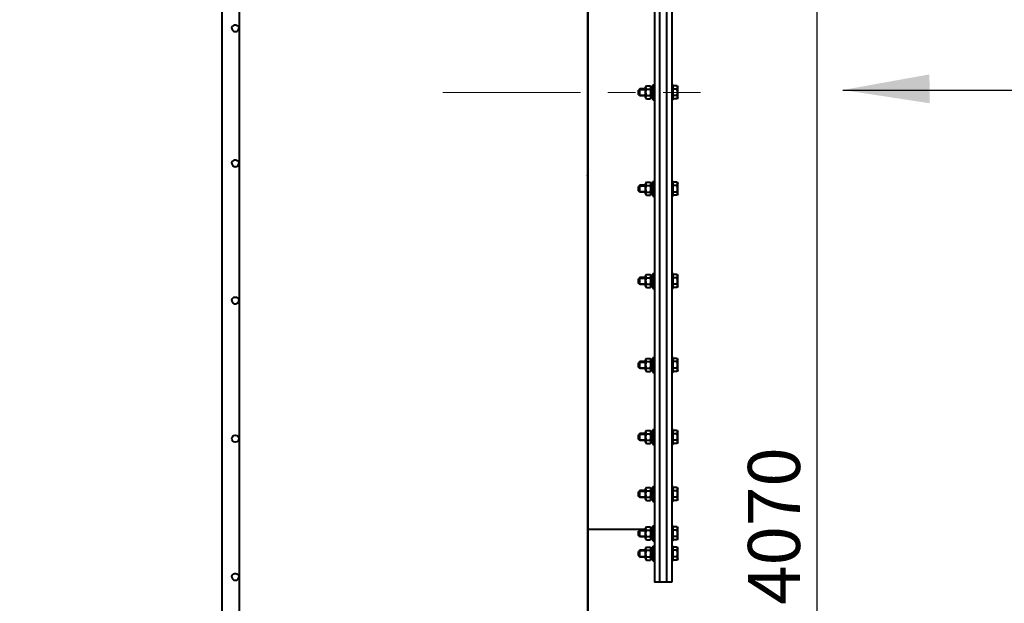
# Model space of a CAD drawing. Units: millimetres. Extents: x -74691 to -57871, y -26988 to -15108.
# Drawn here: x -66823 to -65688, y -18593 to -17921 of the extents above; entities that cross this region are included whole.
import ezdxf

# ---------------------------------------------------------------- set-up
doc = ezdxf.new("R2010")
doc.units = ezdxf.units.MM
doc.linetypes.add('CENTER', pattern=[50.8, 31.75, -6.35, 6.35, -6.35])
for name, color, linetype, lineweight in [('котел', 150, 'Continuous', 40), ('оси', 253, 'CENTER', 13), ('размеры', 253, 'Continuous', 13), ('текст', 7, 'Continuous', 30)]:
    doc.layers.add(name, color=color, linetype=linetype, lineweight=lineweight)
doc.styles.add('энтророс', font='geniso.shx', dxfattribs={"height": 60})
doc.dimstyles.new('20', dxfattribs={"dimtxt": 60, "dimasz": 50, "dimexe": 20, "dimexo": 0.625, "dimgap": 20, "dimtad": 1, "dimdec": 0, "dimtxsty": 'энтророс', "dimcen": 2.5, "dimadec": 0, "dimazin": 0, "dimtfac": 1, "dimtdec": 0, "dimtmove": 0, "dimatfit": 3, "dimfxl": 1, "dimarcsym": 0})

# ---------------------------------------------------------------- blocks, each defined once
blk = doc.blocks.new('*D52')
at = {"layer": 'Defpoints', "color": 0, "ltscale": 10, "transparency": 16777216}
for p in [(-66569.8, -16229.5), (-66569.8, -16579.2), (-73711.2, -19178.2)]:
    blk.add_point(p, dxfattribs=at)
at = {"layer": 'размеры', "color": 0, "lineweight": -2, "ltscale": 10, "transparency": 16777216}
for p, q in [((-73711.2, -19177.6), (-73711.2, -16209.5)), ((-66569.8, -16578.6), (-66569.8, -16209.5)), ((-73661.2, -16229.5), (-66619.8, -16229.5))]:
    blk.add_line(p, q, dxfattribs=at)
at = {"layer": 'размеры', "color": 0, "ltscale": 10, "transparency": 16777216}
for points in [[(-73661.2, -16221.2), (-73661.2, -16237.8), (-73711.2, -16229.5)], [(-66619.8, -16221.2), (-66619.8, -16237.8), (-66569.8, -16229.5)]]:
    blk.add_solid(points, dxfattribs=at)
at = {"layer": 'размеры', "color": 0, "ltscale": 10, "transparency": 16777216, "insert": (-70140.5, -16149.5), "char_height": 60, "attachment_point": 2, "style": 'энтророс'}
blk.add_mtext('7141', dxfattribs=at)
blk = doc.blocks.new('*D56')
at = {"layer": 'Defpoints', "color": 0, "ltscale": 10, "transparency": 16777216}
for p in [(-66570.5, -16575.8), (-69896.7, -20230.5), (-66570.5, -20230.5)]:
    blk.add_point(p, dxfattribs=at)
at = {"layer": 'размеры', "color": 0, "lineweight": -2, "ltscale": 10, "transparency": 16777216}
for p, q in [((-66571.1, -16575.8), (-69916.7, -16575.8)), ((-69896.7, -16625.8), (-69896.7, -20180.5)), ((-66571.1, -20230.5), (-69916.7, -20230.5))]:
    blk.add_line(p, q, dxfattribs=at)
at = {"layer": 'размеры', "color": 0, "ltscale": 10, "transparency": 16777216}
for points in [[(-69905, -16625.8), (-69888.4, -16625.8), (-69896.7, -16575.8)], [(-69905, -20180.5), (-69888.4, -20180.5), (-69896.7, -20230.5)]]:
    blk.add_solid(points, dxfattribs=at)
at = {"layer": 'размеры', "color": 0, "ltscale": 10, "transparency": 16777216, "insert": (-69976.7, -18403.2), "char_height": 60, "attachment_point": 2, "rotation": 90, "style": 'энтророс'}
blk.add_mtext('%%c3655', dxfattribs=at)
blk = doc.blocks.new('*D73')
at = {"layer": 'Defpoints', "color": 0, "ltscale": 10, "transparency": 16777216}
for p in [(-73273.3, -16496.5), (-65903.6, -16496.5), (-67648.5, -20566.5)]:
    blk.add_point(p, dxfattribs=at)
at = {"layer": 'размеры', "color": 0, "lineweight": -2, "ltscale": 10, "transparency": 16777216}
for p, q in [((-73272.6, -16496.5), (-65883.6, -16496.5)), ((-65903.6, -20516.5), (-65903.6, -16546.5)), ((-67647.9, -20566.5), (-65883.6, -20566.5))]:
    blk.add_line(p, q, dxfattribs=at)
at = {"layer": 'размеры', "color": 0, "ltscale": 10, "transparency": 16777216}
for points in [[(-65912, -16546.5), (-65895.3, -16546.5), (-65903.6, -16496.5)], [(-65912, -20516.5), (-65895.3, -20516.5), (-65903.6, -20566.5)]]:
    blk.add_solid(points, dxfattribs=at)
at = {"layer": 'размеры', "color": 0, "ltscale": 10, "transparency": 16777216, "insert": (-65983.6, -18504.3), "char_height": 60, "attachment_point": 2, "rotation": 90, "style": 'энтророс'}
blk.add_mtext('4070', dxfattribs=at)

msp = doc.modelspace()

# ---------------------------------------------------------------- linework, layer by layer
at = {"layer": 'котел'}
for p, q in [((-66570.5, -17219.2), (-66570.5, -19263.1)), ((-66590.5, -17238.8), (-66590.5, -19260.4)), ((-66168.8, -17238.8), (-66168.8, -19260.6)), ((-66168, -18715.5), (-66168, -17264.2)), ((-66091.5, -17439.9), (-66091.5, -18568.9)), ((-66085.5, -17439.9), (-66085.5, -18568.9)), ((-66077.5, -17439.9), (-66077.5, -18568.9)), ((-66071.5, -17439.9), (-66071.5, -18568.9)), ((-66100.7, -17996.9), (-66101.6, -17998.5)), ((-66101.6, -18010.2), (-66101.6, -17998.5)), ((-66100.7, -17996.9), (-66096.1, -17996.9)), ((-66096.1, -17996.9), (-66095.1, -17998.5)), ((-66093.1, -17998.3), (-66095.1, -17998.3)), ((-66095.1, -18010.4), (-66095.1, -17998.3)), ((-66093.1, -17995.9), (-66091.5, -17995.9)), ((-66093.1, -17995.9), (-66093.1, -18012.9)), ((-66069.9, -17995.9), (-66071.5, -17995.9)), ((-66069.9, -18012.9), (-66069.9, -17995.9)), ((-66065.4, -17996.9), (-66069.9, -17996.9)), ((-66065.4, -17996.9), (-66064.4, -17998.5)), ((-66064.4, -18010.2), (-66064.4, -17998.5)), ((-66108.3, -18000.4), (-66109.9, -18002)), ((-66109.9, -18006.8), (-66109.9, -18002)), ((-66108.3, -18008.4), (-66109.9, -18006.8)), ((-66109, -18001.1), (-66101.6, -18001.1)), ((-66109, -18007.7), (-66101.6, -18007.7)), ((-66101.6, -18000.4), (-66108.3, -18000.4)), ((-66108.3, -18008.4), (-66108.3, -18000.4)), ((-66101.6, -18008.4), (-66108.3, -18008.4)), ((-66100.7, -18000.6), (-66096.1, -18000.6)), ((-66100.7, -18008.1), (-66096.1, -18008.1)), ((-66065.4, -18000.6), (-66069.9, -18000.6)), ((-66065.4, -18008.1), (-66069.9, -18008.1)), ((-66101.6, -18010.2), (-66100.7, -18011.9)), ((-66100.7, -18011.9), (-66096.1, -18011.9)), ((-66095.1, -18010.2), (-66096.1, -18011.9)), ((-66093.1, -18010.4), (-66095.1, -18010.4)), ((-66093.1, -18012.9), (-66091.5, -18012.9)), ((-66069.9, -18012.9), (-66071.5, -18012.9)), ((-66065.4, -18011.9), (-66069.9, -18011.9)), ((-66064.4, -18010.2), (-66065.4, -18011.9)), ((-66168, -18078.5), (-66168.8, -18078.5)), ((-66108.3, -18111.5), (-66109.9, -18113.1)), ((-66109, -18112.2), (-66101.6, -18112.2)), ((-66101.6, -18111.5), (-66108.3, -18111.5)), ((-66108.3, -18119.5), (-66108.3, -18111.5)), ((-66100.7, -18108), (-66101.6, -18109.7)), ((-66101.6, -18121.4), (-66101.6, -18109.7)), ((-66100.7, -18108), (-66096.1, -18108)), ((-66100.7, -18111.8), (-66096.1, -18111.8)), ((-66096.1, -18108), (-66095.1, -18109.7)), ((-66093.1, -18109.5), (-66095.1, -18109.5)), ((-66095.1, -18121.6), (-66095.1, -18109.5)), ((-66093.1, -18107), (-66091.5, -18107)), ((-66093.1, -18107), (-66093.1, -18124)), ((-66069.9, -18107), (-66071.5, -18107)), ((-66069.9, -18124), (-66069.9, -18107)), ((-66065.4, -18108), (-66069.9, -18108)), ((-66065.4, -18111.8), (-66069.9, -18111.8)), ((-66065.4, -18108), (-66064.4, -18109.7)), ((-66064.4, -18121.4), (-66064.4, -18109.7)), ((-66109.9, -18117.9), (-66109.9, -18113.1)), ((-66108.3, -18119.5), (-66109.9, -18117.9)), ((-66109, -18118.8), (-66101.6, -18118.8)), ((-66101.6, -18119.5), (-66108.3, -18119.5)), ((-66101.6, -18121.4), (-66100.7, -18123)), ((-66100.7, -18119.3), (-66096.1, -18119.3)), ((-66100.7, -18123), (-66096.1, -18123)), ((-66095.1, -18121.4), (-66096.1, -18123)), ((-66093.1, -18121.6), (-66095.1, -18121.6)), ((-66065.4, -18119.3), (-66069.9, -18119.3)), ((-66065.4, -18123), (-66069.9, -18123)), ((-66064.4, -18121.4), (-66065.4, -18123)), ((-66093.1, -18124), (-66091.5, -18124)), ((-66069.9, -18124), (-66071.5, -18124)), ((-66100.7, -18214.3), (-66101.6, -18215.9)), ((-66100.7, -18214.3), (-66096.1, -18214.3)), ((-66096.1, -18214.3), (-66095.1, -18215.9)), ((-66093.1, -18213.3), (-66091.5, -18213.3)), ((-66093.1, -18213.3), (-66093.1, -18230.3)), ((-66069.9, -18213.3), (-66071.5, -18213.3)), ((-66069.9, -18230.3), (-66069.9, -18213.3)), ((-66065.4, -18214.3), (-66069.9, -18214.3)), ((-66065.4, -18214.3), (-66064.4, -18215.9)), ((-66108.3, -18217.8), (-66109.9, -18219.4)), ((-66109.9, -18224.2), (-66109.9, -18219.4)), ((-66108.3, -18225.8), (-66109.9, -18224.2)), ((-66109, -18218.5), (-66101.6, -18218.5)), ((-66109, -18225.1), (-66101.6, -18225.1)), ((-66101.6, -18217.8), (-66108.3, -18217.8)), ((-66108.3, -18225.8), (-66108.3, -18217.8)), ((-66101.6, -18227.6), (-66101.6, -18215.9)), ((-66100.7, -18218), (-66096.1, -18218)), ((-66100.7, -18225.5), (-66096.1, -18225.5)), ((-66093.1, -18215.7), (-66095.1, -18215.7)), ((-66095.1, -18227.8), (-66095.1, -18215.7)), ((-66065.4, -18218), (-66069.9, -18218)), ((-66065.4, -18225.5), (-66069.9, -18225.5)), ((-66064.4, -18227.6), (-66064.4, -18215.9)), ((-66101.6, -18225.8), (-66108.3, -18225.8)), ((-66101.6, -18227.6), (-66100.7, -18229.3)), ((-66100.7, -18229.3), (-66096.1, -18229.3)), ((-66095.1, -18227.6), (-66096.1, -18229.3)), ((-66093.1, -18227.8), (-66095.1, -18227.8)), ((-66093.1, -18230.3), (-66091.5, -18230.3)), ((-66069.9, -18230.3), (-66071.5, -18230.3)), ((-66065.4, -18229.3), (-66069.9, -18229.3)), ((-66064.4, -18227.6), (-66065.4, -18229.3)), ((-66108.3, -18314.6), (-66109.9, -18316.2)), ((-66109.9, -18321), (-66109.9, -18316.2)), ((-66109, -18315.2), (-66101.6, -18315.2)), ((-66101.6, -18314.6), (-66108.3, -18314.6)), ((-66108.3, -18322.6), (-66108.3, -18314.6)), ((-66100.7, -18311.1), (-66101.6, -18312.7)), ((-66101.6, -18324.4), (-66101.6, -18312.7)), ((-66100.7, -18311.1), (-66096.1, -18311.1)), ((-66100.7, -18314.8), (-66096.1, -18314.8)), ((-66096.1, -18311.1), (-66095.1, -18312.7)), ((-66093.1, -18312.5), (-66095.1, -18312.5)), ((-66095.1, -18324.6), (-66095.1, -18312.5)), ((-66093.1, -18310.1), (-66091.5, -18310.1)), ((-66093.1, -18310.1), (-66093.1, -18327.1)), ((-66069.9, -18310.1), (-66071.5, -18310.1)), ((-66069.9, -18327.1), (-66069.9, -18310.1)), ((-66065.4, -18311.1), (-66069.9, -18311.1)), ((-66065.4, -18314.8), (-66069.9, -18314.8)), ((-66065.4, -18311.1), (-66064.4, -18312.7)), ((-66064.4, -18324.4), (-66064.4, -18312.7)), ((-66108.3, -18322.6), (-66109.9, -18321)), ((-66109, -18321.9), (-66101.6, -18321.9)), ((-66101.6, -18322.6), (-66108.3, -18322.6)), ((-66101.6, -18324.4), (-66100.7, -18326.1)), ((-66100.7, -18322.3), (-66096.1, -18322.3)), ((-66100.7, -18326.1), (-66096.1, -18326.1)), ((-66095.1, -18324.4), (-66096.1, -18326.1)), ((-66093.1, -18324.6), (-66095.1, -18324.6)), ((-66093.1, -18327.1), (-66091.5, -18327.1)), ((-66069.9, -18327.1), (-66071.5, -18327.1)), ((-66065.4, -18322.3), (-66069.9, -18322.3)), ((-66065.4, -18326.1), (-66069.9, -18326.1)), ((-66064.4, -18324.4), (-66065.4, -18326.1)), ((-66100.7, -18394.1), (-66101.6, -18395.7)), ((-66101.6, -18407.4), (-66101.6, -18395.7)), ((-66100.7, -18394.1), (-66096.1, -18394.1)), ((-66096.1, -18394.1), (-66095.1, -18395.7)), ((-66093.1, -18395.5), (-66095.1, -18395.5)), ((-66095.1, -18407.6), (-66095.1, -18395.5)), ((-66093.1, -18393.1), (-66091.5, -18393.1)), ((-66093.1, -18393.1), (-66093.1, -18410.1)), ((-66069.9, -18393.1), (-66071.5, -18393.1)), ((-66069.9, -18410.1), (-66069.9, -18393.1)), ((-66065.4, -18394.1), (-66069.9, -18394.1)), ((-66065.4, -18394.1), (-66064.4, -18395.7)), ((-66064.4, -18407.4), (-66064.4, -18395.7)), ((-66108.3, -18397.6), (-66109.9, -18399.2)), ((-66109.9, -18404), (-66109.9, -18399.2)), ((-66108.3, -18405.6), (-66109.9, -18404)), ((-66109, -18398.3), (-66101.6, -18398.3)), ((-66109, -18404.9), (-66101.6, -18404.9)), ((-66101.6, -18397.6), (-66108.3, -18397.6)), ((-66108.3, -18405.6), (-66108.3, -18397.6)), ((-66101.6, -18405.6), (-66108.3, -18405.6)), ((-66101.6, -18407.4), (-66100.7, -18409.1)), ((-66100.7, -18397.8), (-66096.1, -18397.8)), ((-66100.7, -18405.4), (-66096.1, -18405.4)), ((-66095.1, -18407.4), (-66096.1, -18409.1)), ((-66065.4, -18397.8), (-66069.9, -18397.8)), ((-66065.4, -18405.4), (-66069.9, -18405.4)), ((-66064.4, -18407.4), (-66065.4, -18409.1)), ((-66100.7, -18409.1), (-66096.1, -18409.1)), ((-66093.1, -18407.6), (-66095.1, -18407.6)), ((-66093.1, -18410.1), (-66091.5, -18410.1)), ((-66069.9, -18410.1), (-66071.5, -18410.1)), ((-66065.4, -18409.1), (-66069.9, -18409.1)), ((-66108.3, -18463.3), (-66109.9, -18464.9)), ((-66109, -18464), (-66101.6, -18464)), ((-66101.6, -18463.3), (-66108.3, -18463.3)), ((-66108.3, -18471.3), (-66108.3, -18463.3)), ((-66100.7, -18459.8), (-66101.6, -18461.4)), ((-66101.6, -18473.1), (-66101.6, -18461.4)), ((-66100.7, -18459.8), (-66096.1, -18459.8)), ((-66100.7, -18463.5), (-66096.1, -18463.5)), ((-66096.1, -18459.8), (-66095.1, -18461.4)), ((-66093.1, -18461.2), (-66095.1, -18461.2)), ((-66095.1, -18473.3), (-66095.1, -18461.2)), ((-66093.1, -18458.8), (-66091.5, -18458.8)), ((-66093.1, -18458.8), (-66093.1, -18475.8)), ((-66069.9, -18458.8), (-66071.5, -18458.8)), ((-66069.9, -18475.8), (-66069.9, -18458.8)), ((-66065.4, -18459.8), (-66069.9, -18459.8)), ((-66065.4, -18463.5), (-66069.9, -18463.5)), ((-66065.4, -18459.8), (-66064.4, -18461.4)), ((-66064.4, -18473.1), (-66064.4, -18461.4)), ((-66109.9, -18469.7), (-66109.9, -18464.9)), ((-66108.3, -18471.3), (-66109.9, -18469.7)), ((-66109, -18470.6), (-66101.6, -18470.6)), ((-66101.6, -18471.3), (-66108.3, -18471.3)), ((-66101.6, -18473.1), (-66100.7, -18474.8)), ((-66100.7, -18471), (-66096.1, -18471)), ((-66100.7, -18474.8), (-66096.1, -18474.8)), ((-66095.1, -18473.1), (-66096.1, -18474.8)), ((-66093.1, -18473.3), (-66095.1, -18473.3)), ((-66065.4, -18471), (-66069.9, -18471)), ((-66065.4, -18474.8), (-66069.9, -18474.8)), ((-66064.4, -18473.1), (-66065.4, -18474.8)), ((-66093.1, -18475.8), (-66091.5, -18475.8)), ((-66069.9, -18475.8), (-66071.5, -18475.8)), ((-66101.6, -18508.4), (-66168, -18508.4)), ((-66108.3, -18508.7), (-66109.9, -18510.3)), ((-66109, -18509.4), (-66101.6, -18509.4)), ((-66101.6, -18508.7), (-66108.3, -18508.7)), ((-66108.3, -18516.7), (-66108.3, -18508.7)), ((-66100.7, -18505.2), (-66101.6, -18506.9)), ((-66101.6, -18518.6), (-66101.6, -18506.9)), ((-66100.7, -18505.2), (-66096.1, -18505.2)), ((-66100.7, -18509), (-66096.1, -18509)), ((-66096.1, -18505.2), (-66095.1, -18506.9)), ((-66093.1, -18506.7), (-66095.1, -18506.7)), ((-66095.1, -18518.8), (-66095.1, -18506.7)), ((-66093.1, -18504.2), (-66091.5, -18504.2)), ((-66093.1, -18504.2), (-66093.1, -18521.2)), ((-66069.9, -18504.2), (-66071.5, -18504.2)), ((-66069.9, -18521.2), (-66069.9, -18504.2)), ((-66065.4, -18505.2), (-66069.9, -18505.2)), ((-66065.4, -18509), (-66069.9, -18509)), ((-66065.4, -18505.2), (-66064.4, -18506.9)), ((-66064.4, -18518.6), (-66064.4, -18506.9)), ((-66109.9, -18515.1), (-66109.9, -18510.3)), ((-66108.3, -18516.7), (-66109.9, -18515.1)), ((-66109, -18516.1), (-66101.6, -18516.1)), ((-66101.6, -18516.7), (-66108.3, -18516.7)), ((-66101.6, -18518.6), (-66100.7, -18520.2)), ((-66100.7, -18516.5), (-66096.1, -18516.5)), ((-66100.7, -18520.2), (-66096.1, -18520.2)), ((-66095.1, -18518.6), (-66096.1, -18520.2)), ((-66093.1, -18518.8), (-66095.1, -18518.8)), ((-66065.4, -18516.5), (-66069.9, -18516.5)), ((-66065.4, -18520.2), (-66069.9, -18520.2)), ((-66064.4, -18518.6), (-66065.4, -18520.2)), ((-66108.3, -18532), (-66109.9, -18533.6)), ((-66101.6, -18532), (-66108.3, -18532)), ((-66108.3, -18540), (-66108.3, -18532)), ((-66100.7, -18528.5), (-66101.6, -18530.1)), ((-66101.6, -18541.8), (-66101.6, -18530.1)), ((-66100.7, -18528.5), (-66096.1, -18528.5)), ((-66100.7, -18532.2), (-66096.1, -18532.2)), ((-66096.1, -18528.5), (-66095.1, -18530.1)), ((-66093.1, -18529.9), (-66095.1, -18529.9)), ((-66095.1, -18542), (-66095.1, -18529.9)), ((-66093.1, -18521.2), (-66091.5, -18521.2)), ((-66093.1, -18527.5), (-66091.5, -18527.5)), ((-66093.1, -18527.5), (-66093.1, -18544.5)), ((-66069.9, -18521.2), (-66071.5, -18521.2)), ((-66069.9, -18527.5), (-66071.5, -18527.5)), ((-66069.9, -18544.5), (-66069.9, -18527.5)), ((-66065.4, -18528.5), (-66069.9, -18528.5)), ((-66065.4, -18532.2), (-66069.9, -18532.2)), ((-66065.4, -18528.5), (-66064.4, -18530.1)), ((-66064.4, -18541.8), (-66064.4, -18530.1)), ((-66109.9, -18538.4), (-66109.9, -18533.6)), ((-66108.3, -18540), (-66109.9, -18538.4)), ((-66109, -18532.6), (-66101.6, -18532.6)), ((-66109, -18539.3), (-66101.6, -18539.3)), ((-66101.6, -18540), (-66108.3, -18540)), ((-66101.6, -18541.8), (-66100.7, -18543.5)), ((-66100.7, -18539.7), (-66096.1, -18539.7)), ((-66100.7, -18543.5), (-66096.1, -18543.5)), ((-66095.1, -18541.8), (-66096.1, -18543.5)), ((-66093.1, -18542), (-66095.1, -18542)), ((-66065.4, -18539.7), (-66069.9, -18539.7)), ((-66065.4, -18543.5), (-66069.9, -18543.5)), ((-66064.4, -18541.8), (-66065.4, -18543.5)), ((-66093.1, -18544.5), (-66091.5, -18544.5)), ((-66069.9, -18544.5), (-66071.5, -18544.5)), ((-66071.5, -18568.9), (-66091.5, -18568.9))]:
    msp.add_line(p, q, dxfattribs=at)
msp.add_circle((-66574.8, -18403.5), 4, dxfattribs=at)
for centre, radius, start, end in [((-66095.4, -17997.6), 6.12, 207.4057, 210.0377), ((-66095.4, -18011.2), 6.12, 149.9623, 152.5943), ((-66101.4, -17997.6), 6.12, 329.9623, 332.5943), ((-66101.4, -18011.2), 6.12, 27.4057, 30.0377), ((-66174.5, -18097), 6.5, 331.303, 0), ((-66095.4, -18108.7), 6.12, 207.4057, 210.0377), ((-66101.4, -18108.7), 6.12, 329.9623, 332.5943), ((-66095.4, -18122.3), 6.12, 149.9623, 152.5943), ((-66101.4, -18122.3), 6.12, 27.4057, 30.0377), ((-66095.4, -18215), 6.12, 207.4057, 210.0377), ((-66095.4, -18228.6), 6.12, 149.9623, 152.5943), ((-66101.4, -18215), 6.12, 329.9623, 332.5943), ((-66101.4, -18228.6), 6.12, 27.4057, 30.0377), ((-66095.4, -18311.7), 6.12, 207.4057, 210.0377), ((-66101.4, -18311.7), 6.12, 329.9623, 332.5943), ((-66095.4, -18325.4), 6.12, 149.9623, 152.5943), ((-66101.4, -18325.4), 6.12, 27.4057, 30.0377), ((-66095.4, -18394.8), 6.12, 207.4057, 210.0377), ((-66095.4, -18408.4), 6.12, 149.9623, 152.5943), ((-66101.4, -18394.8), 6.12, 329.9623, 332.5943), ((-66101.4, -18408.4), 6.12, 27.4057, 30.0377), ((-66095.4, -18460.5), 6.12, 207.4057, 210.0377), ((-66101.4, -18460.5), 6.12, 329.9623, 332.5943), ((-66095.4, -18474.1), 6.12, 149.9623, 152.5943), ((-66101.4, -18474.1), 6.12, 27.4057, 30.0377), ((-66095.4, -18505.9), 6.12, 207.4057, 210.0377), ((-66101.4, -18505.9), 6.12, 329.9623, 332.5943), ((-66095.4, -18519.5), 6.12, 149.9623, 152.5943), ((-66101.4, -18519.5), 6.12, 27.4057, 30.0377), ((-66095.4, -18529.1), 6.12, 207.4057, 210.0377), ((-66101.4, -18529.1), 6.12, 329.9623, 332.5943), ((-66095.4, -18542.8), 6.12, 149.9623, 152.5943), ((-66101.4, -18542.8), 6.12, 27.4057, 30.0377)]:
    msp.add_arc(centre, radius, start, end, dxfattribs=at)
for points, knots in [([(-66578.8, -17930.5), (-66578.8, -17930), (-66578.6, -17929), (-66577.7, -17927.7), (-66576.4, -17926.8), (-66574.8, -17926.5), (-66573.3, -17926.8), (-66571.9, -17927.7), (-66571, -17929), (-66570.8, -17930), (-66570.8, -17930.5)], [0, 0, 0, 0, 0.122992, 0.24717, 0.373005, 0.5, 0.626995, 0.75283, 0.877008, 1, 1, 1, 1]), ([(-66578.8, -17930.5), (-66578.8, -17931), (-66578.6, -17932), (-66577.7, -17933.3), (-66576.4, -17934.2), (-66574.8, -17934.5), (-66573.3, -17934.2), (-66571.9, -17933.3), (-66571, -17932), (-66570.8, -17931), (-66570.8, -17930.5)], [0, 0, 0, 0, 0.122992, 0.24717, 0.373005, 0.5, 0.626995, 0.75283, 0.877008, 1, 1, 1, 1]), ([(-66100.8, -18000.4), (-66101.1, -17999.9), (-66101.5, -17998.6), (-66101, -17997.4), (-66100.7, -17996.9)], [0, 0, 0, 0, 0.496035, 1, 1, 1, 1]), ([(-66095.9, -18000.4), (-66095.7, -17999.9), (-66095.3, -17998.6), (-66095.8, -17997.4), (-66096.1, -17996.9)], [0, 0, 0, 0, 0.496035, 1, 1, 1, 1]), ([(-66065.4, -18000.6), (-66065, -18000.1), (-66064.5, -17998.8), (-66065, -17997.4), (-66065.4, -17996.9)], [0, 0, 0, 0, 0.5, 1, 1, 1, 1]), ([(-66100.7, -18011.9), (-66101, -18011.4), (-66101.5, -18010.2), (-66101.1, -18008.9), (-66100.8, -18008.4)], [0, 0, 0, 0, 0.503965, 1, 1, 1, 1]), ([(-66100.7, -18008.1), (-66101, -18006.9), (-66101.5, -18004.4), (-66101, -18001.9), (-66100.7, -18000.6)], [0, 0, 0, 0, 0.5, 1, 1, 1, 1]), ([(-66096.1, -18008.1), (-66095.7, -18006.9), (-66095.3, -18004.4), (-66095.7, -18001.9), (-66096.1, -18000.6)], [0, 0, 0, 0, 0.5, 1, 1, 1, 1]), ([(-66096.1, -18011.9), (-66095.8, -18011.4), (-66095.3, -18010.2), (-66095.7, -18008.9), (-66095.9, -18008.4)], [0, 0, 0, 0, 0.503965, 1, 1, 1, 1]), ([(-66065.4, -18008.1), (-66065, -18006.9), (-66064.6, -18004.4), (-66065, -18001.9), (-66065.4, -18000.6)], [0, 0, 0, 0, 0.5, 1, 1, 1, 1]), ([(-66065.4, -18011.9), (-66065, -18011.3), (-66064.5, -18010), (-66065, -18008.7), (-66065.4, -18008.1)], [0, 0, 0, 0, 0.5, 1, 1, 1, 1]), ([(-66578.8, -18086.2), (-66578.8, -18085.6), (-66578.6, -18084.6), (-66577.7, -18083.3), (-66576.4, -18082.4), (-66574.8, -18082.1), (-66573.3, -18082.4), (-66571.9, -18083.3), (-66571, -18084.6), (-66570.8, -18085.6), (-66570.8, -18086.2)], [0, 0, 0, 0, 0.124115, 0.24875, 0.374117, 0.5, 0.625883, 0.75125, 0.875885, 1, 1, 1, 1]), ([(-66578.8, -18086.2), (-66578.8, -18086.7), (-66578.6, -18087.7), (-66577.7, -18089), (-66576.4, -18089.9), (-66574.8, -18090.2), (-66573.3, -18089.9), (-66571.9, -18089), (-66571, -18087.7), (-66570.8, -18086.7), (-66570.8, -18086.2)], [0, 0, 0, 0, 0.124115, 0.24875, 0.374117, 0.5, 0.625883, 0.75125, 0.875885, 1, 1, 1, 1]), ([(-66100.8, -18111.5), (-66101.1, -18111), (-66101.5, -18109.7), (-66101, -18108.5), (-66100.7, -18108)], [0, 0, 0, 0, 0.496035, 1, 1, 1, 1]), ([(-66100.7, -18119.3), (-66101, -18118.1), (-66101.5, -18115.5), (-66101, -18113), (-66100.7, -18111.8)], [0, 0, 0, 0, 0.5, 1, 1, 1, 1]), ([(-66095.9, -18111.5), (-66095.7, -18111), (-66095.3, -18109.7), (-66095.8, -18108.5), (-66096.1, -18108)], [0, 0, 0, 0, 0.496035, 1, 1, 1, 1]), ([(-66096.1, -18119.3), (-66095.7, -18118.1), (-66095.3, -18115.5), (-66095.7, -18113), (-66096.1, -18111.8)], [0, 0, 0, 0, 0.5, 1, 1, 1, 1]), ([(-66065.4, -18111.8), (-66065, -18111.2), (-66064.5, -18109.9), (-66065, -18108.6), (-66065.4, -18108)], [0, 0, 0, 0, 0.5, 1, 1, 1, 1]), ([(-66065.4, -18119.3), (-66065, -18118.1), (-66064.6, -18115.5), (-66065, -18113), (-66065.4, -18111.8)], [0, 0, 0, 0, 0.5, 1, 1, 1, 1]), ([(-66100.7, -18123), (-66101, -18122.5), (-66101.5, -18121.3), (-66101.1, -18120.1), (-66100.8, -18119.5)], [0, 0, 0, 0, 0.503965, 1, 1, 1, 1]), ([(-66096.1, -18123), (-66095.8, -18122.5), (-66095.3, -18121.3), (-66095.7, -18120.1), (-66095.9, -18119.5)], [0, 0, 0, 0, 0.503965, 1, 1, 1, 1]), ([(-66065.4, -18123), (-66065, -18122.5), (-66064.5, -18121.1), (-66065, -18119.8), (-66065.4, -18119.3)], [0, 0, 0, 0, 0.5, 1, 1, 1, 1]), ([(-66100.8, -18217.8), (-66101.1, -18217.3), (-66101.5, -18216), (-66101, -18214.8), (-66100.7, -18214.3)], [0, 0, 0, 0, 0.496035, 1, 1, 1, 1]), ([(-66095.9, -18217.8), (-66095.7, -18217.3), (-66095.3, -18216), (-66095.8, -18214.8), (-66096.1, -18214.3)], [0, 0, 0, 0, 0.496035, 1, 1, 1, 1]), ([(-66065.4, -18218), (-66065, -18217.5), (-66064.5, -18216.2), (-66065, -18214.8), (-66065.4, -18214.3)], [0, 0, 0, 0, 0.5, 1, 1, 1, 1]), ([(-66100.7, -18225.5), (-66101, -18224.3), (-66101.5, -18221.8), (-66101, -18219.3), (-66100.7, -18218)], [0, 0, 0, 0, 0.5, 1, 1, 1, 1]), ([(-66096.1, -18225.5), (-66095.7, -18224.3), (-66095.3, -18221.8), (-66095.7, -18219.3), (-66096.1, -18218)], [0, 0, 0, 0, 0.5, 1, 1, 1, 1]), ([(-66065.4, -18225.5), (-66065, -18224.3), (-66064.6, -18221.8), (-66065, -18219.3), (-66065.4, -18218)], [0, 0, 0, 0, 0.5, 1, 1, 1, 1]), ([(-66065.4, -18229.3), (-66065, -18228.7), (-66064.5, -18227.4), (-66065, -18226.1), (-66065.4, -18225.5)], [0, 0, 0, 0, 0.5, 1, 1, 1, 1]), ([(-66100.7, -18229.3), (-66101, -18228.8), (-66101.5, -18227.6), (-66101.1, -18226.3), (-66100.8, -18225.8)], [0, 0, 0, 0, 0.503965, 1, 1, 1, 1]), ([(-66096.1, -18229.3), (-66095.8, -18228.8), (-66095.3, -18227.6), (-66095.7, -18226.3), (-66095.9, -18225.8)], [0, 0, 0, 0, 0.503965, 1, 1, 1, 1]), ([(-66578.8, -18244.2), (-66578.8, -18243.7), (-66578.6, -18242.7), (-66577.7, -18241.4), (-66576.4, -18240.5), (-66574.8, -18240.2), (-66573.3, -18240.5), (-66571.9, -18241.4), (-66571, -18242.7), (-66570.8, -18243.7), (-66570.8, -18244.2)], [0, 0, 0, 0, 0.12478, 0.249689, 0.37478, 0.5, 0.62522, 0.750311, 0.87522, 1, 1, 1, 1]), ([(-66578.8, -18244.2), (-66578.8, -18244.8), (-66578.6, -18245.8), (-66577.7, -18247.1), (-66576.4, -18248), (-66574.8, -18248.3), (-66573.3, -18248), (-66571.9, -18247.1), (-66571, -18245.8), (-66570.8, -18244.8), (-66570.8, -18244.2)], [0, 0, 0, 0, 0.12478, 0.249689, 0.37478, 0.5, 0.62522, 0.750311, 0.87522, 1, 1, 1, 1]), ([(-66100.8, -18314.6), (-66101.1, -18314), (-66101.5, -18312.8), (-66101, -18311.6), (-66100.7, -18311.1)], [0, 0, 0, 0, 0.496035, 1, 1, 1, 1]), ([(-66100.7, -18322.3), (-66101, -18321.1), (-66101.5, -18318.6), (-66101, -18316), (-66100.7, -18314.8)], [0, 0, 0, 0, 0.5, 1, 1, 1, 1]), ([(-66095.9, -18314.6), (-66095.7, -18314), (-66095.3, -18312.8), (-66095.8, -18311.6), (-66096.1, -18311.1)], [0, 0, 0, 0, 0.496035, 1, 1, 1, 1]), ([(-66096.1, -18322.3), (-66095.7, -18321.1), (-66095.3, -18318.6), (-66095.7, -18316), (-66096.1, -18314.8)], [0, 0, 0, 0, 0.5, 1, 1, 1, 1]), ([(-66065.4, -18314.8), (-66065, -18314.2), (-66064.5, -18312.9), (-66065, -18311.6), (-66065.4, -18311.1)], [0, 0, 0, 0, 0.5, 1, 1, 1, 1]), ([(-66065.4, -18322.3), (-66065, -18321.1), (-66064.6, -18318.6), (-66065, -18316), (-66065.4, -18314.8)], [0, 0, 0, 0, 0.5, 1, 1, 1, 1]), ([(-66100.7, -18326.1), (-66101, -18325.5), (-66101.5, -18324.3), (-66101.1, -18323.1), (-66100.8, -18322.6)], [0, 0, 0, 0, 0.503965, 1, 1, 1, 1]), ([(-66096.1, -18326.1), (-66095.8, -18325.5), (-66095.3, -18324.3), (-66095.7, -18323.1), (-66095.9, -18322.6)], [0, 0, 0, 0, 0.503965, 1, 1, 1, 1]), ([(-66065.4, -18326.1), (-66065, -18325.5), (-66064.5, -18324.2), (-66065, -18322.9), (-66065.4, -18322.3)], [0, 0, 0, 0, 0.5, 1, 1, 1, 1]), ([(-66100.8, -18397.6), (-66101.1, -18397.1), (-66101.5, -18395.8), (-66101, -18394.6), (-66100.7, -18394.1)], [0, 0, 0, 0, 0.496035, 1, 1, 1, 1]), ([(-66095.9, -18397.6), (-66095.7, -18397.1), (-66095.3, -18395.8), (-66095.8, -18394.6), (-66096.1, -18394.1)], [0, 0, 0, 0, 0.496035, 1, 1, 1, 1]), ([(-66065.4, -18397.8), (-66065, -18397.3), (-66064.5, -18396), (-66065, -18394.7), (-66065.4, -18394.1)], [0, 0, 0, 0, 0.5, 1, 1, 1, 1]), ([(-66100.7, -18409.1), (-66101, -18408.6), (-66101.5, -18407.4), (-66101.1, -18406.1), (-66100.8, -18405.6)], [0, 0, 0, 0, 0.503965, 1, 1, 1, 1]), ([(-66100.7, -18405.4), (-66101, -18404.1), (-66101.5, -18401.6), (-66101, -18399.1), (-66100.7, -18397.8)], [0, 0, 0, 0, 0.5, 1, 1, 1, 1]), ([(-66096.1, -18405.4), (-66095.7, -18404.1), (-66095.3, -18401.6), (-66095.7, -18399.1), (-66096.1, -18397.8)], [0, 0, 0, 0, 0.5, 1, 1, 1, 1]), ([(-66096.1, -18409.1), (-66095.8, -18408.6), (-66095.3, -18407.4), (-66095.7, -18406.1), (-66095.9, -18405.6)], [0, 0, 0, 0, 0.503965, 1, 1, 1, 1]), ([(-66065.4, -18405.4), (-66065, -18404.1), (-66064.6, -18401.6), (-66065, -18399.1), (-66065.4, -18397.8)], [0, 0, 0, 0, 0.5, 1, 1, 1, 1]), ([(-66065.4, -18409.1), (-66065, -18408.5), (-66064.5, -18407.2), (-66065, -18405.9), (-66065.4, -18405.4)], [0, 0, 0, 0, 0.5, 1, 1, 1, 1]), ([(-66100.8, -18463.3), (-66101.1, -18462.7), (-66101.5, -18461.5), (-66101, -18460.3), (-66100.7, -18459.8)], [0, 0, 0, 0, 0.496035, 1, 1, 1, 1]), ([(-66100.7, -18471), (-66101, -18469.8), (-66101.5, -18467.3), (-66101, -18464.7), (-66100.7, -18463.5)], [0, 0, 0, 0, 0.5, 1, 1, 1, 1]), ([(-66095.9, -18463.3), (-66095.7, -18462.7), (-66095.3, -18461.5), (-66095.8, -18460.3), (-66096.1, -18459.8)], [0, 0, 0, 0, 0.496035, 1, 1, 1, 1]), ([(-66096.1, -18471), (-66095.7, -18469.8), (-66095.3, -18467.3), (-66095.7, -18464.7), (-66096.1, -18463.5)], [0, 0, 0, 0, 0.5, 1, 1, 1, 1]), ([(-66065.4, -18463.5), (-66065, -18463), (-66064.5, -18461.6), (-66065, -18460.3), (-66065.4, -18459.8)], [0, 0, 0, 0, 0.5, 1, 1, 1, 1]), ([(-66065.4, -18471), (-66065, -18469.8), (-66064.6, -18467.3), (-66065, -18464.7), (-66065.4, -18463.5)], [0, 0, 0, 0, 0.5, 1, 1, 1, 1]), ([(-66100.7, -18474.8), (-66101, -18474.3), (-66101.5, -18473.1), (-66101.1, -18471.8), (-66100.8, -18471.3)], [0, 0, 0, 0, 0.503965, 1, 1, 1, 1]), ([(-66096.1, -18474.8), (-66095.8, -18474.3), (-66095.3, -18473.1), (-66095.7, -18471.8), (-66095.9, -18471.3)], [0, 0, 0, 0, 0.503965, 1, 1, 1, 1]), ([(-66065.4, -18474.8), (-66065, -18474.2), (-66064.5, -18472.9), (-66065, -18471.6), (-66065.4, -18471)], [0, 0, 0, 0, 0.5, 1, 1, 1, 1]), ([(-66100.8, -18508.7), (-66101.1, -18508.2), (-66101.5, -18506.9), (-66101, -18505.8), (-66100.7, -18505.2)], [0, 0, 0, 0, 0.496035, 1, 1, 1, 1]), ([(-66100.7, -18516.5), (-66101, -18515.3), (-66101.5, -18512.7), (-66101, -18510.2), (-66100.7, -18509)], [0, 0, 0, 0, 0.5, 1, 1, 1, 1]), ([(-66095.9, -18508.7), (-66095.7, -18508.2), (-66095.3, -18506.9), (-66095.8, -18505.8), (-66096.1, -18505.2)], [0, 0, 0, 0, 0.496035, 1, 1, 1, 1]), ([(-66096.1, -18516.5), (-66095.7, -18515.3), (-66095.3, -18512.7), (-66095.7, -18510.2), (-66096.1, -18509)], [0, 0, 0, 0, 0.5, 1, 1, 1, 1]), ([(-66065.4, -18509), (-66065, -18508.4), (-66064.5, -18507.1), (-66065, -18505.8), (-66065.4, -18505.2)], [0, 0, 0, 0, 0.5, 1, 1, 1, 1]), ([(-66065.4, -18516.5), (-66065, -18515.3), (-66064.6, -18512.7), (-66065, -18510.2), (-66065.4, -18509)], [0, 0, 0, 0, 0.5, 1, 1, 1, 1]), ([(-66100.7, -18520.2), (-66101, -18519.7), (-66101.5, -18518.5), (-66101.1, -18517.3), (-66100.8, -18516.7)], [0, 0, 0, 0, 0.503965, 1, 1, 1, 1]), ([(-66096.1, -18520.2), (-66095.8, -18519.7), (-66095.3, -18518.5), (-66095.7, -18517.3), (-66095.9, -18516.7)], [0, 0, 0, 0, 0.503965, 1, 1, 1, 1]), ([(-66065.4, -18520.2), (-66065, -18519.7), (-66064.5, -18518.4), (-66065, -18517), (-66065.4, -18516.5)], [0, 0, 0, 0, 0.5, 1, 1, 1, 1]), ([(-66100.8, -18532), (-66101.1, -18531.4), (-66101.5, -18530.2), (-66101, -18529), (-66100.7, -18528.5)], [0, 0, 0, 0, 0.496035, 1, 1, 1, 1]), ([(-66100.7, -18539.7), (-66101, -18538.5), (-66101.5, -18536), (-66101, -18533.4), (-66100.7, -18532.2)], [0, 0, 0, 0, 0.5, 1, 1, 1, 1]), ([(-66095.9, -18532), (-66095.7, -18531.4), (-66095.3, -18530.2), (-66095.8, -18529), (-66096.1, -18528.5)], [0, 0, 0, 0, 0.496035, 1, 1, 1, 1]), ([(-66096.1, -18539.7), (-66095.7, -18538.5), (-66095.3, -18536), (-66095.7, -18533.4), (-66096.1, -18532.2)], [0, 0, 0, 0, 0.5, 1, 1, 1, 1]), ([(-66065.4, -18532.2), (-66065, -18531.6), (-66064.5, -18530.3), (-66065, -18529), (-66065.4, -18528.5)], [0, 0, 0, 0, 0.5, 1, 1, 1, 1]), ([(-66065.4, -18539.7), (-66065, -18538.5), (-66064.6, -18536), (-66065, -18533.4), (-66065.4, -18532.2)], [0, 0, 0, 0, 0.5, 1, 1, 1, 1]), ([(-66100.7, -18543.5), (-66101, -18542.9), (-66101.5, -18541.7), (-66101.1, -18540.5), (-66100.8, -18540)], [0, 0, 0, 0, 0.503965, 1, 1, 1, 1]), ([(-66096.1, -18543.5), (-66095.8, -18542.9), (-66095.3, -18541.7), (-66095.7, -18540.5), (-66095.9, -18540)], [0, 0, 0, 0, 0.503965, 1, 1, 1, 1]), ([(-66065.4, -18543.5), (-66065, -18542.9), (-66064.5, -18541.6), (-66065, -18540.3), (-66065.4, -18539.7)], [0, 0, 0, 0, 0.5, 1, 1, 1, 1]), ([(-66578.8, -18562.8), (-66578.8, -18562.3), (-66578.6, -18561.3), (-66577.7, -18559.9), (-66576.4, -18559.1), (-66574.8, -18558.7), (-66573.3, -18559.1), (-66571.9, -18559.9), (-66571, -18561.3), (-66570.8, -18562.3), (-66570.8, -18562.8)], [0, 0, 0, 0, 0.12478, 0.249689, 0.37478, 0.5, 0.62522, 0.750311, 0.87522, 1, 1, 1, 1]), ([(-66578.8, -18562.8), (-66578.8, -18563.4), (-66578.6, -18564.4), (-66577.7, -18565.7), (-66576.4, -18566.6), (-66574.8, -18566.9), (-66573.3, -18566.6), (-66571.9, -18565.7), (-66571, -18564.4), (-66570.8, -18563.4), (-66570.8, -18562.8)], [0, 0, 0, 0, 0.12478, 0.249689, 0.37478, 0.5, 0.62522, 0.750311, 0.87522, 1, 1, 1, 1])]:
    msp.add_open_spline(points, degree=3, knots=knots, dxfattribs=at)
at = {"layer": 'оси', "ltscale": 5}
msp.add_line((-66335.5, -18004.4), (-66038.5, -18004.4), dxfattribs=at)
at = {"layer": 'текст'}
msp.add_line((-65874.1, -18001.7), (-65622.1, -18001.7), dxfattribs=at)
msp.add_solid([(-65874.1, -18001.7), (-65874.1, -18001.7), (-65774.3, -17983.7), (-65773.9, -18017)], dxfattribs=at)

# ---------------------------------------------------------------- dimensions: what is measured, and where the dimension line sits
at = {"layer": 'размеры', "ltscale": 10}
dim = msp.add_linear_dim(base=(-66569.8, -16229.5), p1=(-73711.2, -19178.2), p2=(-66569.8, -16579.2), dimstyle='20', dxfattribs=at)
dim.commit()
dim.dimension.update_dxf_attribs({"geometry": '*D52', "text_midpoint": (-70140.5, -16229.5), "dimtype": 160})
dim = msp.add_linear_dim(base=(-65903.6, -16496.5), p1=(-67648.5, -20566.5), p2=(-73273.3, -16496.5), angle=90, dimstyle='20', dxfattribs=at)
dim.commit()
dim.dimension.update_dxf_attribs({"geometry": '*D73', "text_midpoint": (-65903.6, -18504.3), "dimtype": 160})
dim = msp.add_linear_dim(base=(-69896.7, -20230.5), p1=(-66570.5, -16575.8), p2=(-66570.5, -20230.5), angle=270, text='%%c<>', dimstyle='20', dxfattribs=at)
dim.commit()
dim.dimension.update_dxf_attribs({"geometry": '*D56', "text_midpoint": (-69896.7, -18403.2), "dimtype": 160})

doc.saveas('drawing.dxf')
